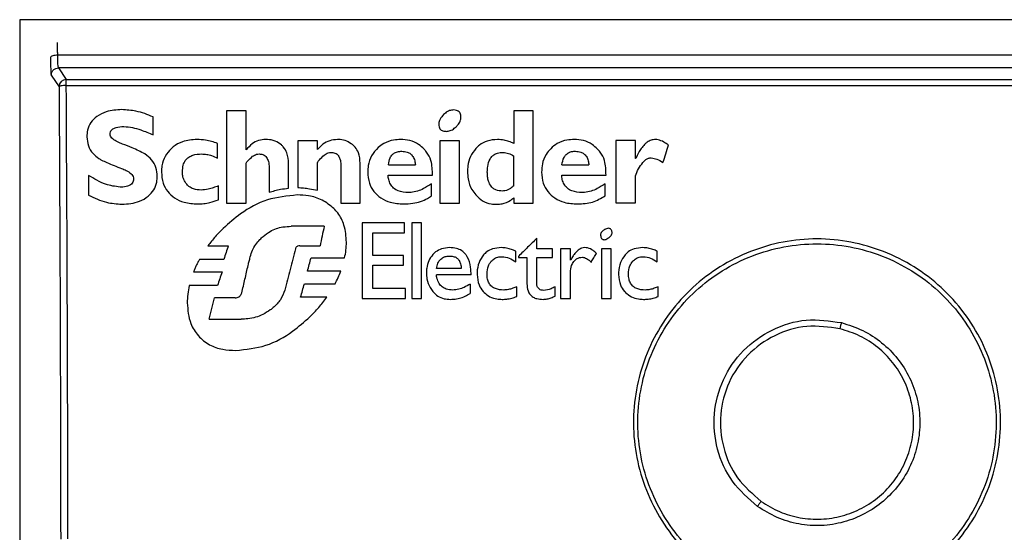
# Model space of a CAD drawing. Units: millimetres. Extents: x 6518 to 60597, y 1633 to 8896.
# Drawn here: x 48859 to 48886, y 4037 to 4052 of the extents above; entities that cross this region are included whole.
import ezdxf

# ---------------------------------------------------------------- set-up
doc = ezdxf.new("R2010")
doc.units = ezdxf.units.MM
doc.layers.get('0').update_dxf_attribs({"lineweight": 5})

msp = doc.modelspace()

# ---------------------------------------------------------------- linework, layer by layer
at = {"color": 7, "linetype": 'Continuous', "lineweight": 25}
for p, q in [((48930.63, 4051.589), (48859.13, 4051.589)), ((48859.13, 4051.589), (48859.13, 4015.089)), ((48929.581, 4050.608), (48860.179, 4050.608)), ((48860.201, 4050.259), (48860.416, 4049.936)), ((48929.559, 4050.259), (48860.201, 4050.259)), ((48860.001, 4050.059), (48860.216, 4049.737)), ((48860.416, 4049.77), (48860.416, 4049.936)), ((48860.416, 4049.936), (48929.344, 4049.936)), ((48860.416, 4049.77), (48929.344, 4049.77)), ((48862.812, 4048.413), (48862.812, 4048.905)), ((48865.378, 4049.071), (48864.84, 4049.071)), ((48864.84, 4049.071), (48864.84, 4046.525)), ((48865.378, 4047.995), (48865.378, 4049.071)), ((48873.305, 4049.071), (48872.767, 4049.071)), ((48872.767, 4049.071), (48872.767, 4048.172)), ((48873.305, 4046.525), (48873.305, 4049.071)), ((48864.591, 4047.764), (48864.591, 4048.172)), ((48867.347, 4048.247), (48866.809, 4048.247)), ((48866.809, 4048.247), (48866.809, 4046.957)), ((48867.347, 4048.006), (48867.347, 4048.247)), ((48871.27, 4048.247), (48870.732, 4048.247)), ((48870.732, 4048.247), (48870.732, 4046.525)), ((48871.27, 4046.525), (48871.27, 4048.247)), ((48876.127, 4048.255), (48875.59, 4048.255)), ((48875.59, 4048.255), (48875.59, 4046.533)), ((48876.127, 4047.756), (48876.127, 4048.255)), ((48872.767, 4046.999), (48872.767, 4047.823)), ((48865.378, 4046.525), (48865.378, 4047.623)), ((48866.553, 4046.932), (48866.553, 4047.623)), ((48867.347, 4046.883), (48867.347, 4047.639)), ((48867.992, 4047.581), (48867.992, 4046.525)), ((48868.53, 4046.525), (48868.53, 4047.623)), ((48869.309, 4047.581), (48870.053, 4047.581)), ((48874.1, 4047.581), (48874.845, 4047.581)), ((48876.136, 4047.756), (48876.127, 4047.756)), ((48861.033, 4047.29), (48861.033, 4046.741)), ((48866.015, 4047.507), (48866.015, 4046.824)), ((48869.3, 4047.299), (48870.525, 4047.299)), ((48874.092, 4047.299), (48875.316, 4047.299)), ((48876.127, 4046.533), (48876.127, 4047.273)), ((48864.616, 4046.617), (48864.616, 4046.999)), ((48870.5, 4046.724), (48870.5, 4047.057)), ((48875.292, 4046.724), (48875.292, 4047.057)), ((48864.84, 4046.525), (48865.378, 4046.525)), ((48867.992, 4046.525), (48868.53, 4046.525)), ((48870.732, 4046.525), (48871.27, 4046.525)), ((48872.767, 4046.666), (48872.767, 4046.525)), ((48872.767, 4046.525), (48873.305, 4046.525)), ((48875.59, 4046.533), (48876.127, 4046.533)), ((48869.755, 4045.976), (48868.58, 4045.976)), ((48868.58, 4045.976), (48868.58, 4043.891)), ((48869.755, 4045.702), (48869.755, 4045.976)), ((48870.219, 4045.976), (48869.954, 4045.976)), ((48869.954, 4045.976), (48869.954, 4043.891)), ((48870.219, 4043.891), (48870.219, 4045.976)), ((48867.537, 4045.885), (48866.627, 4045.885)), ((48868.878, 4045.079), (48868.878, 4045.702)), ((48868.878, 4045.702), (48869.755, 4045.702)), ((48873.405, 4045.262), (48873.405, 4045.552)), ((48864.326, 4045.345), (48864.889, 4045.345)), ((48866.867, 4045.345), (48867.422, 4045.345)), ((48869.722, 4045.079), (48868.878, 4045.079)), ((48869.722, 4044.813), (48869.722, 4045.079)), ((48872.826, 4044.904), (48872.826, 4045.195)), ((48873.835, 4045.262), (48873.405, 4045.262)), ((48873.835, 4045.02), (48873.835, 4045.262)), ((48874.332, 4045.262), (48874.059, 4045.262)), ((48874.059, 4045.262), (48874.059, 4043.891)), ((48874.332, 4044.946), (48874.332, 4045.262)), ((48875.457, 4045.262), (48875.192, 4045.262)), ((48875.192, 4045.262), (48875.192, 4043.891)), ((48875.457, 4043.891), (48875.457, 4045.262)), ((48876.732, 4044.904), (48876.732, 4045.195)), ((48864.765, 4044.971), (48864.095, 4044.971)), ((48867.173, 4045.012), (48868.1, 4045.012)), ((48868.878, 4044.165), (48868.878, 4044.813)), ((48868.878, 4044.813), (48869.722, 4044.813)), ((48872.9, 4045.054), (48872.9, 4045.02)), ((48872.9, 4045.02), (48873.132, 4045.02)), ((48873.132, 4045.02), (48873.132, 4044.298)), ((48873.405, 4044.323), (48873.405, 4045.02)), ((48873.405, 4045.02), (48873.835, 4045.02)), ((48863.929, 4044.622), (48864.716, 4044.622)), ((48867.992, 4044.647), (48867.074, 4044.647)), ((48871.319, 4044.722), (48870.633, 4044.722)), ((48871.592, 4044.539), (48870.633, 4044.539)), ((48874.332, 4043.891), (48874.332, 4044.605)), ((48866.991, 4044.298), (48867.835, 4044.298)), ((48871.567, 4044.29), (48871.567, 4044.032)), ((48864.591, 4044.248), (48863.813, 4044.248)), ((48869.78, 4044.165), (48868.878, 4044.165)), ((48869.78, 4043.891), (48869.78, 4044.165)), ((48872.85, 4043.949), (48872.85, 4044.215)), ((48873.91, 4043.958), (48873.91, 4044.215)), ((48876.757, 4043.949), (48876.757, 4044.215)), ((48865.08, 4043.908), (48864.509, 4043.908)), ((48867.612, 4043.924), (48866.884, 4043.924)), ((48868.58, 4043.891), (48869.78, 4043.891)), ((48869.954, 4043.891), (48870.219, 4043.891)), ((48874.059, 4043.891), (48874.332, 4043.891)), ((48875.192, 4043.891), (48875.457, 4043.891)), ((48864.36, 4043.318), (48865.245, 4043.318))]:
    msp.add_line(p, q, dxfattribs=at)
msp.add_arc((48860.417, 4049.736), 0.2, 90.1007, 179.8557, dxfattribs=at)
for points, knots in [([(48860.179, 4050.608), (48860.179, 4050.645), (48860.178, 4050.727), (48860.176, 4050.836), (48860.173, 4050.929), (48860.171, 4050.947), (48860.17, 4050.956)], [0, 0, 0, 0, 0.199967, 0.433354, 0.700068, 1, 1, 1, 1]), ([(48860.179, 4050.608), (48860.155, 4050.607), (48860.104, 4050.604), (48860.037, 4050.59), (48859.99, 4050.57), (48859.983, 4050.555), (48859.979, 4050.547)], [0, 0, 0, 0, 0.239342, 0.498345, 0.758271, 1, 1, 1, 1]), ([(48859.979, 4050.547), (48859.98, 4050.482), (48859.982, 4050.35), (48859.987, 4050.197), (48859.994, 4050.089), (48859.999, 4050.069), (48860.001, 4050.059)], [0, 0, 0, 0, 0.2499958, 0.499995, 0.7499956, 1, 1, 1, 1]), ([(48860.201, 4050.259), (48860.198, 4050.268), (48860.194, 4050.283), (48860.187, 4050.363), (48860.182, 4050.469), (48860.18, 4050.562), (48860.179, 4050.608)], [0, 0, 0, 0, 0.28391, 0.500037, 0.758796, 1, 1, 1, 1]), ([(48860.416, 4049.77), (48860.391, 4049.77), (48860.339, 4049.769), (48860.274, 4049.76), (48860.228, 4049.75), (48860.22, 4049.741), (48860.216, 4049.737)], [0, 0, 0, 0, 0.249545, 0.500646, 0.749185, 1, 1, 1, 1]), ([(48860.216, 4049.737), (48860.228, 4047.666), (48860.25, 4043.525), (48860.258, 4039.34), (48860.262, 4037.248)], [0, 0, 0, 0, 0.500001, 1, 1, 1, 1]), ([(48860.462, 4037.256), (48860.458, 4039.353), (48860.45, 4043.546), (48860.427, 4047.696), (48860.416, 4049.77)], [0, 0, 0, 0, 0.5000002, 1, 1, 1, 1]), ([(48861.951, 4049.105), (48861.805, 4049.096), (48861.562, 4049.082), (48861.27, 4048.937), (48861.086, 4048.762), (48860.991, 4048.558), (48860.986, 4048.418), (48860.983, 4048.356)], [0, 0, 0, 0, 0.3149528, 0.5233363, 0.6928519, 0.8636149, 1, 1, 1, 1]), ([(48862.812, 4048.905), (48862.735, 4048.936), (48862.582, 4048.998), (48862.296, 4049.08), (48862.082, 4049.095), (48861.951, 4049.105)], [0, 0, 0, 0, 0.2794899, 0.5591361, 1, 1, 1, 1]), ([(48870.831, 4048.967), (48870.796, 4048.929), (48870.739, 4048.866), (48870.702, 4048.77), (48870.699, 4048.721), (48870.699, 4048.705)], [0, 0, 0, 0, 0.513077, 0.839517, 1, 1, 1, 1]), ([(48871.104, 4049.096), (48871.067, 4049.092), (48870.986, 4049.083), (48870.896, 4049.027), (48870.847, 4048.982), (48870.831, 4048.967)], [0, 0, 0, 0, 0.3562989, 0.7820169, 1, 1, 1, 1]), ([(48871.31, 4048.868), (48871.31, 4048.905), (48871.311, 4048.961), (48871.279, 4049.028), (48871.241, 4049.065), (48871.181, 4049.092), (48871.134, 4049.095), (48871.104, 4049.096)], [0, 0, 0, 0, 0.312769, 0.462664, 0.613375, 0.752648, 1, 1, 1, 1]), ([(48861.629, 4048.43), (48861.63, 4048.45), (48861.632, 4048.489), (48861.661, 4048.54), (48861.714, 4048.585), (48861.829, 4048.633), (48861.935, 4048.636), (48862.009, 4048.638)], [0, 0, 0, 0, 0.122171, 0.245096, 0.352615, 0.544422, 1, 1, 1, 1]), ([(48862.009, 4048.638), (48862.088, 4048.631), (48862.246, 4048.618), (48862.514, 4048.536), (48862.7, 4048.46), (48862.812, 4048.413)], [0, 0, 0, 0, 0.2824277, 0.5638612, 1, 1, 1, 1]), ([(48870.699, 4048.705), (48870.7, 4048.679), (48870.702, 4048.635), (48870.727, 4048.577), (48870.765, 4048.538), (48870.826, 4048.509), (48870.874, 4048.507), (48870.905, 4048.505)], [0, 0, 0, 0, 0.23324, 0.400318, 0.568462, 0.720187, 1, 1, 1, 1]), ([(48870.905, 4048.505), (48870.942, 4048.509), (48871.023, 4048.518), (48871.114, 4048.574), (48871.162, 4048.619), (48871.179, 4048.634)], [0, 0, 0, 0, 0.35665, 0.781697, 1, 1, 1, 1]), ([(48871.179, 4048.634), (48871.2, 4048.657), (48871.252, 4048.711), (48871.297, 4048.794), (48871.307, 4048.852), (48871.31, 4048.868)], [0, 0, 0, 0, 0.345454, 0.827501, 1, 1, 1, 1]), ([(48860.983, 4048.356), (48860.992, 4048.272), (48861.008, 4048.105), (48861.136, 4047.894), (48861.258, 4047.799), (48861.314, 4047.756)], [0, 0, 0, 0, 0.35106, 0.704198, 1, 1, 1, 1]), ([(48861.968, 4048.156), (48861.922, 4048.174), (48861.827, 4048.211), (48861.72, 4048.274), (48861.655, 4048.343), (48861.631, 4048.39), (48861.629, 4048.42), (48861.629, 4048.43)], [0, 0, 0, 0, 0.3207189, 0.6645111, 0.8000339, 0.9369798, 1, 1, 1, 1]), ([(48862.588, 4047.881), (48862.531, 4047.911), (48862.416, 4047.972), (48862.208, 4048.06), (48862.058, 4048.12), (48861.968, 4048.156)], [0, 0, 0, 0, 0.286606, 0.573153, 1, 1, 1, 1]), ([(48864.02, 4048.28), (48863.886, 4048.271), (48863.652, 4048.253), (48863.423, 4048.126), (48863.333, 4048.046), (48863.317, 4048.031)], [0, 0, 0, 0, 0.52407, 0.912482, 1, 1, 1, 1]), ([(48864.591, 4048.172), (48864.537, 4048.19), (48864.429, 4048.227), (48864.238, 4048.269), (48864.101, 4048.276), (48864.02, 4048.28)], [0, 0, 0, 0, 0.293689, 0.587516, 1, 1, 1, 1]), ([(48865.924, 4048.28), (48865.856, 4048.275), (48865.722, 4048.263), (48865.53, 4048.16), (48865.434, 4048.052), (48865.383, 4047.994)], [0, 0, 0, 0, 0.317108, 0.633425, 1, 1, 1, 1]), ([(48866.354, 4048.131), (48866.299, 4048.171), (48866.184, 4048.253), (48866.025, 4048.278), (48865.938, 4048.28), (48865.924, 4048.28)], [0, 0, 0, 0, 0.43678, 0.905793, 1, 1, 1, 1]), ([(48866.553, 4047.623), (48866.545, 4047.72), (48866.532, 4047.882), (48866.437, 4048.049), (48866.372, 4048.112), (48866.354, 4048.131)], [0, 0, 0, 0, 0.517114, 0.860734, 1, 1, 1, 1]), ([(48867.902, 4048.28), (48867.83, 4048.274), (48867.687, 4048.261), (48867.494, 4048.157), (48867.396, 4048.056), (48867.347, 4048.006)], [0, 0, 0, 0, 0.335275, 0.669378, 1, 1, 1, 1]), ([(48868.315, 4048.139), (48868.265, 4048.174), (48868.164, 4048.245), (48868.015, 4048.277), (48867.928, 4048.28), (48867.902, 4048.28)], [0, 0, 0, 0, 0.413473, 0.824993, 1, 1, 1, 1]), ([(48868.53, 4047.623), (48868.523, 4047.723), (48868.51, 4047.883), (48868.41, 4048.054), (48868.34, 4048.116), (48868.315, 4048.139)], [0, 0, 0, 0, 0.515601, 0.826621, 1, 1, 1, 1]), ([(48869.648, 4048.28), (48869.582, 4048.278), (48869.42, 4048.27), (48869.2, 4048.196), (48869.075, 4048.096), (48869.025, 4048.056)], [0, 0, 0, 0, 0.289786, 0.719542, 1, 1, 1, 1]), ([(48870.293, 4048.014), (48870.244, 4048.06), (48870.132, 4048.165), (48869.906, 4048.265), (48869.732, 4048.275), (48869.648, 4048.28)], [0, 0, 0, 0, 0.278955, 0.647355, 1, 1, 1, 1]), ([(48872.321, 4048.28), (48872.224, 4048.273), (48872.046, 4048.26), (48871.845, 4048.153), (48871.756, 4048.066), (48871.725, 4048.035)], [0, 0, 0, 0, 0.434236, 0.801092, 1, 1, 1, 1]), ([(48872.767, 4048.172), (48872.724, 4048.191), (48872.638, 4048.23), (48872.488, 4048.271), (48872.381, 4048.277), (48872.321, 4048.28)], [0, 0, 0, 0, 0.305565, 0.6113977, 1, 1, 1, 1]), ([(48874.439, 4048.28), (48874.372, 4048.277), (48874.21, 4048.27), (48873.977, 4048.191), (48873.847, 4048.077), (48873.79, 4048.027)], [0, 0, 0, 0, 0.280637, 0.67859, 1, 1, 1, 1]), ([(48875.085, 4048.014), (48875.036, 4048.06), (48874.923, 4048.165), (48874.697, 4048.265), (48874.524, 4048.275), (48874.439, 4048.28)], [0, 0, 0, 0, 0.278802, 0.647005, 1, 1, 1, 1]), ([(48876.379, 4048.141), (48876.348, 4048.106), (48876.286, 4048.037), (48876.206, 4047.906), (48876.161, 4047.81), (48876.136, 4047.756)], [0, 0, 0, 0, 0.305063, 0.609665, 1, 1, 1, 1]), ([(48876.682, 4048.28), (48876.642, 4048.277), (48876.561, 4048.269), (48876.458, 4048.214), (48876.404, 4048.164), (48876.379, 4048.141)], [0, 0, 0, 0, 0.352006, 0.702273, 1, 1, 1, 1]), ([(48877.038, 4048.131), (48876.996, 4048.158), (48876.907, 4048.216), (48876.786, 4048.272), (48876.706, 4048.278), (48876.682, 4048.28)], [0, 0, 0, 0, 0.384985, 0.816832, 1, 1, 1, 1]), ([(48876.889, 4047.648), (48876.914, 4047.728), (48876.963, 4047.889), (48877.013, 4048.05), (48877.038, 4048.131)], [0, 0, 0, 0, 0.499998, 1, 1, 1, 1]), ([(48862.928, 4047.265), (48862.921, 4047.346), (48862.907, 4047.51), (48862.781, 4047.729), (48862.652, 4047.83), (48862.588, 4047.881)], [0, 0, 0, 0, 0.333475, 0.668428, 1, 1, 1, 1]), ([(48863.317, 4048.031), (48863.254, 4047.963), (48863.129, 4047.826), (48863.053, 4047.589), (48863.046, 4047.44), (48863.044, 4047.382)], [0, 0, 0, 0, 0.379479, 0.759514, 1, 1, 1, 1]), ([(48863.623, 4047.39), (48863.626, 4047.453), (48863.632, 4047.56), (48863.696, 4047.702), (48863.791, 4047.796), (48863.945, 4047.87), (48864.07, 4047.877), (48864.153, 4047.881)], [0, 0, 0, 0, 0.228242, 0.390526, 0.553596, 0.705222, 1, 1, 1, 1]), ([(48864.153, 4047.881), (48864.2, 4047.879), (48864.294, 4047.874), (48864.443, 4047.836), (48864.538, 4047.79), (48864.591, 4047.764)], [0, 0, 0, 0, 0.307295, 0.614201, 1, 1, 1, 1]), ([(48865.378, 4047.623), (48865.395, 4047.648), (48865.447, 4047.72), (48865.515, 4047.778), (48865.56, 4047.816)], [0, 0, 0, 0, 0.343423, 1, 1, 1, 1]), ([(48865.56, 4047.816), (48865.595, 4047.839), (48865.652, 4047.874), (48865.717, 4047.879), (48865.742, 4047.881)], [0, 0, 0, 0, 0.632323, 1, 1, 1, 1]), ([(48865.742, 4047.881), (48865.776, 4047.878), (48865.835, 4047.874), (48865.907, 4047.836), (48865.934, 4047.802), (48865.946, 4047.787)], [0, 0, 0, 0, 0.44204, 0.750114, 1, 1, 1, 1]), ([(48867.347, 4047.639), (48867.365, 4047.666), (48867.419, 4047.744), (48867.489, 4047.809), (48867.535, 4047.852)], [0, 0, 0, 0, 0.337313, 1, 1, 1, 1]), ([(48867.535, 4047.852), (48867.571, 4047.876), (48867.627, 4047.914), (48867.695, 4047.92), (48867.719, 4047.923)], [0, 0, 0, 0, 0.633806, 1, 1, 1, 1]), ([(48867.719, 4047.923), (48867.758, 4047.92), (48867.819, 4047.915), (48867.889, 4047.878), (48867.914, 4047.849), (48867.924, 4047.837)], [0, 0, 0, 0, 0.500839, 0.791506, 1, 1, 1, 1]), ([(48867.924, 4047.837), (48867.942, 4047.806), (48867.989, 4047.728), (48867.991, 4047.637), (48867.992, 4047.581)], [0, 0, 0, 0, 0.393294, 1, 1, 1, 1]), ([(48869.025, 4048.056), (48868.959, 4047.985), (48868.827, 4047.843), (48868.747, 4047.596), (48868.74, 4047.441), (48868.737, 4047.382)], [0, 0, 0, 0, 0.381189, 0.76318, 1, 1, 1, 1]), ([(48869.309, 4047.581), (48869.319, 4047.649), (48869.334, 4047.752), (48869.414, 4047.867), (48869.507, 4047.931), (48869.601, 4047.954), (48869.661, 4047.955), (48869.681, 4047.956)], [0, 0, 0, 0, 0.34441, 0.52075, 0.697899, 0.90104, 1, 1, 1, 1]), ([(48869.681, 4047.956), (48869.731, 4047.953), (48869.815, 4047.948), (48869.92, 4047.891), (48869.994, 4047.808), (48870.039, 4047.7), (48870.049, 4047.619), (48870.053, 4047.581)], [0, 0, 0, 0, 0.249682, 0.417892, 0.586107, 0.80676, 1, 1, 1, 1]), ([(48870.525, 4047.299), (48870.522, 4047.434), (48870.518, 4047.659), (48870.399, 4047.896), (48870.316, 4047.988), (48870.293, 4048.014)], [0, 0, 0, 0, 0.520293, 0.864817, 1, 1, 1, 1]), ([(48871.725, 4048.035), (48871.669, 4047.963), (48871.558, 4047.819), (48871.5, 4047.586), (48871.495, 4047.443), (48871.493, 4047.39)], [0, 0, 0, 0, 0.385664, 0.76982, 1, 1, 1, 1]), ([(48872.147, 4047.787), (48872.171, 4047.813), (48872.219, 4047.865), (48872.333, 4047.915), (48872.419, 4047.92), (48872.47, 4047.923)], [0, 0, 0, 0, 0.292029, 0.5830447, 1, 1, 1, 1]), ([(48872.47, 4047.923), (48872.523, 4047.918), (48872.63, 4047.908), (48872.721, 4047.852), (48872.767, 4047.823)], [0, 0, 0, 0, 0.4928044, 1, 1, 1, 1]), ([(48873.79, 4048.027), (48873.745, 4047.975), (48873.638, 4047.853), (48873.55, 4047.625), (48873.541, 4047.457), (48873.537, 4047.382)], [0, 0, 0, 0, 0.287086, 0.683113, 1, 1, 1, 1]), ([(48874.1, 4047.581), (48874.112, 4047.651), (48874.13, 4047.757), (48874.215, 4047.873), (48874.31, 4047.935), (48874.402, 4047.954), (48874.457, 4047.955), (48874.472, 4047.956)], [0, 0, 0, 0, 0.357893, 0.537307, 0.717591, 0.923998, 1, 1, 1, 1]), ([(48874.472, 4047.956), (48874.522, 4047.953), (48874.606, 4047.948), (48874.711, 4047.891), (48874.786, 4047.808), (48874.83, 4047.7), (48874.84, 4047.619), (48874.845, 4047.581)], [0, 0, 0, 0, 0.249518, 0.417682, 0.58586, 0.805921, 1, 1, 1, 1]), ([(48875.316, 4047.299), (48875.314, 4047.434), (48875.31, 4047.659), (48875.191, 4047.896), (48875.108, 4047.988), (48875.085, 4048.014)], [0, 0, 0, 0, 0.520734, 0.865279, 1, 1, 1, 1]), ([(48861.314, 4047.756), (48861.339, 4047.741), (48861.409, 4047.7), (48861.485, 4047.667), (48861.533, 4047.646)], [0, 0, 0, 0, 0.351242, 1, 1, 1, 1]), ([(48861.533, 4047.646), (48861.601, 4047.617), (48861.737, 4047.56), (48861.874, 4047.508), (48861.943, 4047.481)], [0, 0, 0, 0, 0.49984, 1, 1, 1, 1]), ([(48865.946, 4047.787), (48865.966, 4047.75), (48866.012, 4047.662), (48866.014, 4047.563), (48866.015, 4047.507)], [0, 0, 0, 0, 0.426326, 1, 1, 1, 1]), ([(48872.039, 4047.382), (48872.041, 4047.434), (48872.045, 4047.556), (48872.083, 4047.698), (48872.136, 4047.772), (48872.147, 4047.787)], [0, 0, 0, 0, 0.366008, 0.86612, 1, 1, 1, 1]), ([(48876.127, 4047.273), (48876.153, 4047.339), (48876.205, 4047.473), (48876.29, 4047.589), (48876.332, 4047.648)], [0, 0, 0, 0, 0.493962, 1, 1, 1, 1]), ([(48876.332, 4047.648), (48876.369, 4047.684), (48876.425, 4047.74), (48876.514, 4047.771), (48876.554, 4047.772), (48876.566, 4047.773)], [0, 0, 0, 0, 0.560675, 0.862719, 1, 1, 1, 1]), ([(48876.566, 4047.773), (48876.617, 4047.764), (48876.733, 4047.745), (48876.833, 4047.683), (48876.889, 4047.648)], [0, 0, 0, 0, 0.439914, 1, 1, 1, 1]), ([(48861.902, 4046.966), (48861.766, 4046.984), (48861.542, 4047.014), (48861.258, 4047.151), (48861.108, 4047.243), (48861.033, 4047.29)], [0, 0, 0, 0, 0.434424, 0.715202, 1, 1, 1, 1]), ([(48861.943, 4047.481), (48861.987, 4047.464), (48862.08, 4047.426), (48862.185, 4047.361), (48862.25, 4047.289), (48862.272, 4047.239), (48862.274, 4047.208), (48862.274, 4047.199)], [0, 0, 0, 0, 0.308656, 0.652657, 0.795926, 0.940599, 1, 1, 1, 1]), ([(48861.951, 4046.492), (48862.117, 4046.504), (48862.379, 4046.524), (48862.674, 4046.698), (48862.843, 4046.882), (48862.919, 4047.081), (48862.925, 4047.211), (48862.928, 4047.265)], [0, 0, 0, 0, 0.351396, 0.553806, 0.718002, 0.882953, 1, 1, 1, 1]), ([(48863.044, 4047.382), (48863.051, 4047.278), (48863.065, 4047.087), (48863.205, 4046.839), (48863.406, 4046.654), (48863.69, 4046.52), (48863.912, 4046.507), (48864.037, 4046.5)], [0, 0, 0, 0, 0.208604, 0.383748, 0.558414, 0.752603, 1, 1, 1, 1]), ([(48863.764, 4047.02), (48863.732, 4047.058), (48863.667, 4047.133), (48863.628, 4047.267), (48863.624, 4047.353), (48863.623, 4047.39)], [0, 0, 0, 0, 0.362869, 0.72459, 1, 1, 1, 1]), ([(48868.737, 4047.382), (48868.745, 4047.278), (48868.758, 4047.087), (48868.898, 4046.839), (48869.1, 4046.655), (48869.383, 4046.52), (48869.606, 4046.507), (48869.73, 4046.5)], [0, 0, 0, 0, 0.208706, 0.383522, 0.557867, 0.75182, 1, 1, 1, 1]), ([(48869.863, 4046.816), (48869.764, 4046.822), (48869.616, 4046.83), (48869.447, 4046.93), (48869.358, 4047.041), (48869.312, 4047.169), (48869.304, 4047.256), (48869.3, 4047.299)], [0, 0, 0, 0, 0.3477682, 0.516391, 0.6856433, 0.8467429, 1, 1, 1, 1]), ([(48871.493, 4047.39), (48871.496, 4047.324), (48871.504, 4047.154), (48871.581, 4046.928), (48871.683, 4046.798), (48871.721, 4046.75)], [0, 0, 0, 0, 0.28669, 0.737755, 1, 1, 1, 1]), ([(48872.143, 4046.989), (48872.116, 4047.033), (48872.067, 4047.115), (48872.043, 4047.252), (48872.041, 4047.338), (48872.039, 4047.382)], [0, 0, 0, 0, 0.374768, 0.683316, 1, 1, 1, 1]), ([(48873.537, 4047.382), (48873.545, 4047.277), (48873.558, 4047.084), (48873.699, 4046.834), (48873.901, 4046.65), (48874.185, 4046.519), (48874.406, 4046.507), (48874.53, 4046.5)], [0, 0, 0, 0, 0.210691, 0.386506, 0.561916, 0.752308, 1, 1, 1, 1]), ([(48874.654, 4046.816), (48874.558, 4046.822), (48874.413, 4046.83), (48874.245, 4046.929), (48874.153, 4047.041), (48874.105, 4047.17), (48874.096, 4047.257), (48874.092, 4047.299)], [0, 0, 0, 0, 0.3381127, 0.5104879, 0.6834663, 0.8485704, 1, 1, 1, 1]), ([(48862.274, 4047.199), (48862.273, 4047.174), (48862.27, 4047.129), (48862.239, 4047.071), (48862.186, 4047.022), (48862.083, 4046.977), (48861.981, 4046.966), (48861.912, 4046.966), (48861.902, 4046.966)], [0, 0, 0, 0, 0.149655, 0.271086, 0.39235, 0.581342, 0.938366, 1, 1, 1, 1]), ([(48864.136, 4046.883), (48864.066, 4046.888), (48863.947, 4046.897), (48863.824, 4046.963), (48863.777, 4047.008), (48863.764, 4047.02)], [0, 0, 0, 0, 0.514514, 0.867798, 1, 1, 1, 1]), ([(48864.616, 4046.999), (48864.569, 4046.982), (48864.475, 4046.949), (48864.317, 4046.901), (48864.202, 4046.889), (48864.136, 4046.883)], [0, 0, 0, 0, 0.301871, 0.603777, 1, 1, 1, 1]), ([(48870.5, 4047.057), (48870.428, 4047.01), (48870.256, 4046.897), (48870.031, 4046.82), (48869.886, 4046.817), (48869.863, 4046.816)], [0, 0, 0, 0, 0.3733133, 0.898477, 1, 1, 1, 1]), ([(48872.453, 4046.858), (48872.393, 4046.862), (48872.299, 4046.868), (48872.195, 4046.928), (48872.158, 4046.972), (48872.143, 4046.989)], [0, 0, 0, 0, 0.507979, 0.805076, 1, 1, 1, 1]), ([(48872.767, 4046.999), (48872.739, 4046.975), (48872.668, 4046.916), (48872.558, 4046.864), (48872.478, 4046.859), (48872.453, 4046.858)], [0, 0, 0, 0, 0.318692, 0.789099, 1, 1, 1, 1]), ([(48875.292, 4047.057), (48875.22, 4047.01), (48875.048, 4046.897), (48874.822, 4046.821), (48874.678, 4046.817), (48874.654, 4046.816)], [0, 0, 0, 0, 0.372413, 0.897722, 1, 1, 1, 1]), ([(48861.033, 4046.741), (48861.113, 4046.703), (48861.273, 4046.625), (48861.578, 4046.522), (48861.809, 4046.503), (48861.951, 4046.492)], [0, 0, 0, 0, 0.278001, 0.556265, 1, 1, 1, 1]), ([(48866.793, 4046.749), (48866.513, 4046.721), (48865.954, 4046.665), (48865.267, 4046.287), (48864.904, 4045.965), (48864.749, 4045.827)], [0, 0, 0, 0, 0.364259, 0.726573, 1, 1, 1, 1]), ([(48866.015, 4046.824), (48866.067, 4046.839), (48866.171, 4046.869), (48866.349, 4046.914), (48866.478, 4046.926), (48866.553, 4046.932)], [0, 0, 0, 0, 0.296288, 0.592586, 1, 1, 1, 1]), ([(48867.802, 4046.375), (48867.7, 4046.46), (48867.495, 4046.628), (48867.133, 4046.734), (48866.897, 4046.745), (48866.793, 4046.749)], [0, 0, 0, 0, 0.358781, 0.715973, 1, 1, 1, 1]), ([(48866.809, 4046.957), (48866.862, 4046.952), (48866.969, 4046.942), (48867.149, 4046.921), (48867.274, 4046.897), (48867.347, 4046.883)], [0, 0, 0, 0, 0.296017, 0.592034, 1, 1, 1, 1]), ([(48869.73, 4046.5), (48869.816, 4046.503), (48870.043, 4046.512), (48870.311, 4046.596), (48870.464, 4046.7), (48870.5, 4046.724)], [0, 0, 0, 0, 0.314297, 0.839354, 1, 1, 1, 1]), ([(48871.721, 4046.75), (48871.78, 4046.691), (48871.9, 4046.573), (48872.112, 4046.5), (48872.246, 4046.494), (48872.296, 4046.492)], [0, 0, 0, 0, 0.383256, 0.768933, 1, 1, 1, 1]), ([(48874.53, 4046.5), (48874.671, 4046.507), (48874.943, 4046.521), (48875.178, 4046.658), (48875.292, 4046.724)], [0, 0, 0, 0, 0.516937, 1, 1, 1, 1]), ([(48864.037, 4046.5), (48864.095, 4046.502), (48864.211, 4046.507), (48864.406, 4046.546), (48864.539, 4046.59), (48864.616, 4046.617)], [0, 0, 0, 0, 0.293654, 0.587024, 1, 1, 1, 1]), ([(48872.296, 4046.492), (48872.348, 4046.495), (48872.479, 4046.503), (48872.643, 4046.569), (48872.736, 4046.642), (48872.767, 4046.666)], [0, 0, 0, 0, 0.30386, 0.767703, 1, 1, 1, 1]), ([(48868.15, 4045.444), (48868.139, 4045.603), (48868.119, 4045.889), (48867.962, 4046.202), (48867.839, 4046.335), (48867.802, 4046.375)], [0, 0, 0, 0, 0.466604, 0.839623, 1, 1, 1, 1]), ([(48864.749, 4045.827), (48864.673, 4045.751), (48864.523, 4045.599), (48864.392, 4045.43), (48864.326, 4045.345)], [0, 0, 0, 0, 0.498329, 1, 1, 1, 1]), ([(48865.85, 4045.604), (48865.913, 4045.653), (48866.075, 4045.777), (48866.349, 4045.872), (48866.55, 4045.881), (48866.627, 4045.885)], [0, 0, 0, 0, 0.283415, 0.727577, 1, 1, 1, 1]), ([(48867.537, 4045.885), (48867.518, 4045.795), (48867.479, 4045.615), (48867.441, 4045.435), (48867.422, 4045.345)], [0, 0, 0, 0, 0.499998, 1, 1, 1, 1]), ([(48875.275, 4045.793), (48875.247, 4045.774), (48875.205, 4045.746), (48875.171, 4045.687), (48875.163, 4045.636), (48875.171, 4045.603), (48875.176, 4045.586)], [0, 0, 0, 0, 0.394813, 0.592577, 0.791288, 1, 1, 1, 1]), ([(48875.474, 4045.76), (48875.467, 4045.774), (48875.456, 4045.797), (48875.428, 4045.819), (48875.397, 4045.829), (48875.352, 4045.827), (48875.31, 4045.812), (48875.283, 4045.798), (48875.275, 4045.793)], [0, 0, 0, 0, 0.1962731, 0.3198376, 0.443528, 0.6072931, 0.8863319, 1, 1, 1, 1]), ([(48875.366, 4045.552), (48875.392, 4045.569), (48875.433, 4045.594), (48875.472, 4045.647), (48875.485, 4045.696), (48875.482, 4045.735), (48875.476, 4045.755), (48875.474, 4045.76)], [0, 0, 0, 0, 0.353793, 0.553469, 0.754763, 0.932776, 1, 1, 1, 1]), ([(48865.493, 4045.037), (48865.513, 4045.1), (48865.567, 4045.277), (48865.702, 4045.467), (48865.82, 4045.576), (48865.85, 4045.604)], [0, 0, 0, 0, 0.2893926, 0.8185277, 1, 1, 1, 1]), ([(48868.1, 4045.012), (48868.114, 4045.083), (48868.143, 4045.226), (48868.148, 4045.371), (48868.15, 4045.444)], [0, 0, 0, 0, 0.497237, 1, 1, 1, 1]), ([(48873.405, 4045.552), (48873.321, 4045.469), (48873.153, 4045.303), (48872.984, 4045.137), (48872.9, 4045.054)], [0, 0, 0, 0, 0.499999, 1, 1, 1, 1]), ([(48875.176, 4045.586), (48875.181, 4045.573), (48875.191, 4045.551), (48875.214, 4045.527), (48875.241, 4045.515), (48875.274, 4045.512), (48875.318, 4045.523), (48875.348, 4045.541), (48875.366, 4045.552)], [0, 0, 0, 0, 0.1781747, 0.3033198, 0.4293799, 0.5435496, 0.7275582, 1, 1, 1, 1]), ([(48882.001, 4035.462), (48882.607, 4035.638), (48883.82, 4035.991), (48885.247, 4037.303), (48886.116, 4039.002), (48886.305, 4040.91), (48885.792, 4042.75), (48884.647, 4044.28), (48883.024, 4045.29), (48881.141, 4045.659), (48879.258, 4045.291), (48877.635, 4044.282), (48876.489, 4042.752), (48875.975, 4040.912), (48876.164, 4039.004), (48877.033, 4037.304), (48878.46, 4035.991), (48879.673, 4035.638), (48880.279, 4035.462)], [0, 0, 0, 0, 0.0624799, 0.1249643, 0.1874724, 0.2500046, 0.3125233, 0.3750148, 0.4375025, 0.4999665, 0.5624299, 0.6249164, 0.6874054, 0.7499193, 0.8124643, 0.8750036, 0.9375079, 1, 1, 1, 1]), ([(48880.302, 4035.587), (48879.709, 4035.757), (48878.524, 4036.097), (48877.13, 4037.377), (48876.282, 4039.036), (48876.098, 4040.897), (48876.599, 4042.693), (48877.717, 4044.185), (48879.303, 4045.17), (48881.141, 4045.514), (48882.979, 4045.169), (48884.565, 4044.183), (48885.682, 4042.691), (48886.183, 4040.895), (48885.998, 4039.034), (48885.149, 4037.377), (48883.756, 4036.097), (48882.571, 4035.757), (48881.979, 4035.587)], [0, 0, 0, 0, 0.062489, 0.124993, 0.187533, 0.25008, 0.312596, 0.375086, 0.437572, 0.500033, 0.562495, 0.624983, 0.687475, 0.749996, 0.81253, 0.875039, 0.937524, 1, 1, 1, 1]), ([(48864.889, 4045.345), (48864.868, 4045.282), (48864.827, 4045.158), (48864.786, 4045.033), (48864.765, 4044.971)], [0, 0, 0, 0, 0.499999, 1, 1, 1, 1]), ([(48866.743, 4045.262), (48866.695, 4045.072), (48866.597, 4044.692), (48866.496, 4044.313), (48866.445, 4044.124)], [0, 0, 0, 0, 0.4999742, 1, 1, 1, 1]), ([(48866.867, 4045.345), (48866.845, 4045.343), (48866.812, 4045.341), (48866.773, 4045.319), (48866.751, 4045.294), (48866.746, 4045.272), (48866.743, 4045.262)], [0, 0, 0, 0, 0.402055, 0.598431, 0.795451, 1, 1, 1, 1]), ([(48870.537, 4045.104), (48870.495, 4045.048), (48870.41, 4044.937), (48870.365, 4044.755), (48870.361, 4044.642), (48870.359, 4044.597)], [0, 0, 0, 0, 0.378773, 0.75573, 1, 1, 1, 1]), ([(48870.997, 4045.295), (48870.922, 4045.289), (48870.785, 4045.279), (48870.63, 4045.196), (48870.562, 4045.128), (48870.537, 4045.104)], [0, 0, 0, 0, 0.432556, 0.796643, 1, 1, 1, 1]), ([(48871.443, 4045.106), (48871.408, 4045.143), (48871.338, 4045.218), (48871.179, 4045.285), (48871.062, 4045.291), (48870.997, 4045.295)], [0, 0, 0, 0, 0.304778, 0.609392, 1, 1, 1, 1]), ([(48871.592, 4044.539), (48871.59, 4044.611), (48871.585, 4044.783), (48871.532, 4044.982), (48871.459, 4045.084), (48871.443, 4045.106)], [0, 0, 0, 0, 0.365298, 0.868992, 1, 1, 1, 1]), ([(48871.936, 4045.095), (48871.889, 4045.028), (48871.787, 4044.882), (48871.76, 4044.684), (48871.758, 4044.573), (48871.758, 4044.555)], [0, 0, 0, 0, 0.419636, 0.91067, 1, 1, 1, 1]), ([(48872.428, 4045.295), (48872.346, 4045.289), (48872.202, 4045.28), (48872.034, 4045.195), (48871.963, 4045.123), (48871.936, 4045.095)], [0, 0, 0, 0, 0.4485729, 0.7856092, 1, 1, 1, 1]), ([(48872.826, 4045.195), (48872.786, 4045.212), (48872.704, 4045.247), (48872.571, 4045.286), (48872.476, 4045.292), (48872.428, 4045.295)], [0, 0, 0, 0, 0.312446, 0.65182, 1, 1, 1, 1]), ([(48874.53, 4045.207), (48874.505, 4045.182), (48874.453, 4045.131), (48874.388, 4045.041), (48874.351, 4044.978), (48874.332, 4044.946)], [0, 0, 0, 0, 0.326275, 0.66163, 1, 1, 1, 1]), ([(48874.729, 4045.295), (48874.7, 4045.291), (48874.635, 4045.284), (48874.571, 4045.242), (48874.537, 4045.213), (48874.53, 4045.207)], [0, 0, 0, 0, 0.395323, 0.879942, 1, 1, 1, 1]), ([(48875.052, 4045.137), (48875.022, 4045.163), (48874.95, 4045.227), (48874.838, 4045.286), (48874.755, 4045.293), (48874.729, 4045.295)], [0, 0, 0, 0, 0.325035, 0.79028, 1, 1, 1, 1]), ([(48874.911, 4044.896), (48874.934, 4044.936), (48874.981, 4045.016), (48875.028, 4045.097), (48875.052, 4045.137)], [0, 0, 0, 0, 0.5, 1, 1, 1, 1]), ([(48875.842, 4045.095), (48875.795, 4045.028), (48875.693, 4044.882), (48875.666, 4044.684), (48875.664, 4044.573), (48875.664, 4044.555)], [0, 0, 0, 0, 0.419659, 0.910703, 1, 1, 1, 1]), ([(48876.334, 4045.295), (48876.252, 4045.289), (48876.108, 4045.28), (48875.94, 4045.195), (48875.869, 4045.123), (48875.842, 4045.095)], [0, 0, 0, 0, 0.448544, 0.785583, 1, 1, 1, 1]), ([(48876.732, 4045.195), (48876.692, 4045.212), (48876.61, 4045.247), (48876.477, 4045.286), (48876.382, 4045.292), (48876.334, 4045.295)], [0, 0, 0, 0, 0.312443, 0.651818, 1, 1, 1, 1]), ([(48864.095, 4044.971), (48864.079, 4044.943), (48864.048, 4044.887), (48864.018, 4044.83), (48864.003, 4044.802)], [0, 0, 0, 0, 0.49997, 1, 1, 1, 1]), ([(48865.262, 4044.044), (48865.291, 4044.171), (48865.349, 4044.424), (48865.407, 4044.678), (48865.435, 4044.805)], [0, 0, 0, 0, 0.4999962, 1, 1, 1, 1]), ([(48865.435, 4044.805), (48865.445, 4044.843), (48865.464, 4044.921), (48865.484, 4044.999), (48865.493, 4045.037)], [0, 0, 0, 0, 0.5, 1, 1, 1, 1]), ([(48867.074, 4044.647), (48867.091, 4044.708), (48867.124, 4044.829), (48867.157, 4044.951), (48867.173, 4045.012)], [0, 0, 0, 0, 0.499999, 1, 1, 1, 1]), ([(48870.633, 4044.722), (48870.644, 4044.771), (48870.663, 4044.858), (48870.733, 4044.965), (48870.823, 4045.032), (48870.919, 4045.059), (48870.979, 4045.061), (48871.005, 4045.062)], [0, 0, 0, 0, 0.273929, 0.475526, 0.678241, 0.861063, 1, 1, 1, 1]), ([(48871.005, 4045.062), (48871.047, 4045.059), (48871.117, 4045.055), (48871.205, 4045.009), (48871.267, 4044.94), (48871.309, 4044.841), (48871.316, 4044.763), (48871.319, 4044.722)], [0, 0, 0, 0, 0.235985, 0.395159, 0.5544, 0.760845, 1, 1, 1, 1]), ([(48872.031, 4044.572), (48872.036, 4044.647), (48872.043, 4044.773), (48872.117, 4044.875), (48872.147, 4044.917)], [0, 0, 0, 0, 0.5916445, 1, 1, 1, 1]), ([(48872.147, 4044.917), (48872.177, 4044.945), (48872.236, 4045.003), (48872.345, 4045.041), (48872.416, 4045.044), (48872.445, 4045.045)], [0, 0, 0, 0, 0.368715, 0.738497, 1, 1, 1, 1]), ([(48872.445, 4045.045), (48872.511, 4045.037), (48872.649, 4045.018), (48872.765, 4044.943), (48872.826, 4044.904)], [0, 0, 0, 0, 0.481263, 1, 1, 1, 1]), ([(48874.332, 4044.605), (48874.336, 4044.672), (48874.344, 4044.782), (48874.404, 4044.873), (48874.427, 4044.908)], [0, 0, 0, 0, 0.612664, 1, 1, 1, 1]), ([(48874.427, 4044.908), (48874.451, 4044.935), (48874.495, 4044.984), (48874.581, 4045.023), (48874.637, 4045.027), (48874.663, 4045.029)], [0, 0, 0, 0, 0.387874, 0.718106, 1, 1, 1, 1]), ([(48874.663, 4045.029), (48874.673, 4045.028), (48874.695, 4045.027), (48874.734, 4045.017), (48874.761, 4045.004), (48874.779, 4044.996)], [0, 0, 0, 0, 0.262865, 0.52543, 1, 1, 1, 1]), ([(48874.779, 4044.996), (48874.798, 4044.984), (48874.845, 4044.956), (48874.886, 4044.918), (48874.911, 4044.896)], [0, 0, 0, 0, 0.4007835, 1, 1, 1, 1]), ([(48875.937, 4044.572), (48875.942, 4044.647), (48875.949, 4044.773), (48876.023, 4044.875), (48876.053, 4044.917)], [0, 0, 0, 0, 0.5916653, 1, 1, 1, 1]), ([(48876.053, 4044.917), (48876.083, 4044.945), (48876.143, 4045.003), (48876.251, 4045.041), (48876.322, 4045.044), (48876.351, 4045.045)], [0, 0, 0, 0, 0.368714, 0.738495, 1, 1, 1, 1]), ([(48876.351, 4045.045), (48876.417, 4045.037), (48876.555, 4045.018), (48876.671, 4044.943), (48876.732, 4044.904)], [0, 0, 0, 0, 0.481318, 1, 1, 1, 1]), ([(48864.003, 4044.802), (48863.989, 4044.772), (48863.963, 4044.713), (48863.941, 4044.652), (48863.929, 4044.622)], [0, 0, 0, 0, 0.499463, 1, 1, 1, 1]), ([(48864.716, 4044.622), (48864.695, 4044.56), (48864.653, 4044.435), (48864.612, 4044.31), (48864.591, 4044.248)], [0, 0, 0, 0, 0.499999, 1, 1, 1, 1]), ([(48867.835, 4044.298), (48867.866, 4044.354), (48867.926, 4044.466), (48867.97, 4044.586), (48867.992, 4044.647)], [0, 0, 0, 0, 0.497674, 1, 1, 1, 1]), ([(48870.359, 4044.597), (48870.362, 4044.542), (48870.369, 4044.401), (48870.433, 4044.222), (48870.511, 4044.117), (48870.537, 4044.082)], [0, 0, 0, 0, 0.297633, 0.762636, 1, 1, 1, 1]), ([(48871.088, 4044.124), (48871.025, 4044.127), (48870.921, 4044.134), (48870.79, 4044.205), (48870.698, 4044.309), (48870.651, 4044.427), (48870.637, 4044.51), (48870.633, 4044.539)], [0, 0, 0, 0, 0.269856, 0.451507, 0.633213, 0.869445, 1, 1, 1, 1]), ([(48871.758, 4044.555), (48871.766, 4044.456), (48871.781, 4044.286), (48871.881, 4044.127), (48871.939, 4044.067), (48871.948, 4044.057)], [0, 0, 0, 0, 0.542803, 0.926182, 1, 1, 1, 1]), ([(48872.495, 4044.124), (48872.414, 4044.128), (48872.294, 4044.135), (48872.156, 4044.218), (48872.082, 4044.31), (48872.037, 4044.432), (48872.033, 4044.521), (48872.031, 4044.572)], [0, 0, 0, 0, 0.32076, 0.479302, 0.638248, 0.793054, 1, 1, 1, 1]), ([(48875.664, 4044.555), (48875.672, 4044.456), (48875.687, 4044.286), (48875.787, 4044.127), (48875.845, 4044.067), (48875.854, 4044.057)], [0, 0, 0, 0, 0.5427816, 0.9261605, 1, 1, 1, 1]), ([(48876.401, 4044.124), (48876.32, 4044.128), (48876.2, 4044.135), (48876.062, 4044.218), (48875.988, 4044.31), (48875.943, 4044.432), (48875.939, 4044.521), (48875.937, 4044.572)], [0, 0, 0, 0, 0.320759, 0.479302, 0.638248, 0.793054, 1, 1, 1, 1]), ([(48866.884, 4043.924), (48866.902, 4043.986), (48866.938, 4044.111), (48866.973, 4044.236), (48866.991, 4044.298)], [0, 0, 0, 0, 0.499999, 1, 1, 1, 1]), ([(48871.567, 4044.29), (48871.512, 4044.257), (48871.412, 4044.197), (48871.249, 4044.137), (48871.142, 4044.128), (48871.088, 4044.124)], [0, 0, 0, 0, 0.377402, 0.68237, 1, 1, 1, 1]), ([(48873.132, 4044.298), (48873.136, 4044.23), (48873.142, 4044.124), (48873.214, 4043.996), (48873.301, 4043.922), (48873.426, 4043.873), (48873.52, 4043.869), (48873.579, 4043.866)], [0, 0, 0, 0, 0.283593, 0.443448, 0.603842, 0.756559, 1, 1, 1, 1]), ([(48873.595, 4044.115), (48873.57, 4044.116), (48873.529, 4044.119), (48873.475, 4044.144), (48873.439, 4044.18), (48873.411, 4044.237), (48873.405, 4044.287), (48873.405, 4044.319), (48873.405, 4044.323)], [0, 0, 0, 0, 0.226777, 0.384254, 0.542296, 0.694468, 0.968047, 1, 1, 1, 1]), ([(48863.813, 4044.248), (48863.797, 4044.169), (48863.764, 4044.01), (48863.758, 4043.848), (48863.755, 4043.766)], [0, 0, 0, 0, 0.49698, 1, 1, 1, 1]), ([(48865.22, 4043.974), (48865.225, 4043.979), (48865.235, 4043.99), (48865.252, 4044.012), (48865.258, 4044.032), (48865.262, 4044.044)], [0, 0, 0, 0, 0.262273, 0.524677, 1, 1, 1, 1]), ([(48866.445, 4044.124), (48866.411, 4044.031), (48866.344, 4043.845), (48866.18, 4043.675), (48866.075, 4043.596), (48866.048, 4043.575)], [0, 0, 0, 0, 0.427419, 0.853077, 1, 1, 1, 1]), ([(48870.537, 4044.082), (48870.58, 4044.037), (48870.666, 4043.947), (48870.841, 4043.876), (48870.962, 4043.869), (48871.021, 4043.866)], [0, 0, 0, 0, 0.338024, 0.676653, 1, 1, 1, 1]), ([(48871.021, 4043.866), (48871.079, 4043.869), (48871.243, 4043.877), (48871.43, 4043.944), (48871.544, 4044.017), (48871.567, 4044.032)], [0, 0, 0, 0, 0.296861, 0.854206, 1, 1, 1, 1]), ([(48871.948, 4044.057), (48872, 4044.013), (48872.104, 4043.925), (48872.284, 4043.873), (48872.398, 4043.868), (48872.445, 4043.866)], [0, 0, 0, 0, 0.372132, 0.743792, 1, 1, 1, 1]), ([(48872.85, 4044.215), (48872.814, 4044.2), (48872.739, 4044.169), (48872.621, 4044.133), (48872.537, 4044.127), (48872.495, 4044.124)], [0, 0, 0, 0, 0.319612, 0.65587, 1, 1, 1, 1]), ([(48873.91, 4044.215), (48873.874, 4044.194), (48873.777, 4044.139), (48873.665, 4044.124), (48873.595, 4044.115)], [0, 0, 0, 0, 0.370936, 1, 1, 1, 1]), ([(48875.854, 4044.057), (48875.906, 4044.013), (48876.01, 4043.925), (48876.19, 4043.873), (48876.304, 4043.868), (48876.351, 4043.866)], [0, 0, 0, 0, 0.372132, 0.743793, 1, 1, 1, 1]), ([(48876.757, 4044.215), (48876.72, 4044.2), (48876.646, 4044.169), (48876.527, 4044.133), (48876.443, 4044.127), (48876.401, 4044.124)], [0, 0, 0, 0, 0.319591, 0.655859, 1, 1, 1, 1]), ([(48863.755, 4043.766), (48863.771, 4043.572), (48863.797, 4043.244), (48864.048, 4042.848), (48864.357, 4042.597), (48864.725, 4042.471), (48864.975, 4042.46), (48865.096, 4042.455)], [0, 0, 0, 0, 0.273647, 0.460545, 0.647477, 0.828795, 1, 1, 1, 1]), ([(48864.36, 4043.318), (48864.384, 4043.416), (48864.434, 4043.613), (48864.484, 4043.809), (48864.509, 4043.908)], [0, 0, 0, 0, 0.499998, 1, 1, 1, 1]), ([(48865.08, 4043.908), (48865.098, 4043.909), (48865.134, 4043.911), (48865.185, 4043.934), (48865.209, 4043.961), (48865.22, 4043.974)], [0, 0, 0, 0, 0.335286, 0.676258, 1, 1, 1, 1]), ([(48867.14, 4043.384), (48867.224, 4043.469), (48867.393, 4043.639), (48867.539, 4043.829), (48867.612, 4043.924)], [0, 0, 0, 0, 0.498314, 1, 1, 1, 1]), ([(48872.445, 4043.866), (48872.488, 4043.867), (48872.579, 4043.87), (48872.717, 4043.893), (48872.805, 4043.93), (48872.85, 4043.949)], [0, 0, 0, 0, 0.312168, 0.651016, 1, 1, 1, 1]), ([(48873.579, 4043.866), (48873.616, 4043.868), (48873.692, 4043.873), (48873.804, 4043.906), (48873.874, 4043.94), (48873.91, 4043.958)], [0, 0, 0, 0, 0.325845, 0.659012, 1, 1, 1, 1]), ([(48876.351, 4043.866), (48876.394, 4043.867), (48876.485, 4043.87), (48876.623, 4043.893), (48876.712, 4043.93), (48876.757, 4043.949)], [0, 0, 0, 0, 0.3121176, 0.650989, 1, 1, 1, 1]), ([(48866.048, 4043.575), (48865.981, 4043.531), (48865.794, 4043.408), (48865.512, 4043.328), (48865.307, 4043.32), (48865.245, 4043.318)], [0, 0, 0, 0, 0.282124, 0.783079, 1, 1, 1, 1]), ([(48865.096, 4042.455), (48865.378, 4042.484), (48865.939, 4042.543), (48866.625, 4042.926), (48866.986, 4043.248), (48867.14, 4043.384)], [0, 0, 0, 0, 0.366247, 0.730535, 1, 1, 1, 1]), ([(48879.498, 4038.149), (48879.249, 4038.365), (48878.753, 4038.798), (48878.345, 4039.72), (48878.254, 4040.708), (48878.509, 4041.671), (48879.072, 4042.492), (48879.88, 4043.065), (48880.84, 4043.365), (48881.492, 4043.27), (48881.818, 4043.223)], [0, 0, 0, 0, 0.125089, 0.250229, 0.375292, 0.500302, 0.625268, 0.750221, 0.875146, 1, 1, 1, 1]), ([(48881.818, 4043.223), (48882.016, 4043.159), (48882.413, 4043.032), (48882.939, 4042.686), (48883.382, 4042.243), (48883.715, 4041.711), (48883.925, 4041.12), (48884.002, 4040.497), (48883.94, 4039.872), (48883.743, 4039.275), (48883.421, 4038.735), (48882.989, 4038.279), (48882.467, 4037.929), (48881.883, 4037.698), (48881.262, 4037.596), (48880.636, 4037.644), (48880.03, 4037.819), (48879.675, 4038.039), (48879.498, 4038.149)], [0, 0, 0, 0, 0.062488, 0.1249876, 0.1874942, 0.2500186, 0.3125644, 0.3751135, 0.4376411, 0.5001523, 0.5626504, 0.6251359, 0.6876211, 0.7501018, 0.8125767, 0.8750393, 0.9375163, 1, 1, 1, 1]), ([(48881.774, 4043.055), (48881.778, 4043.067), (48881.785, 4043.092), (48881.796, 4043.135), (48881.807, 4043.18), (48881.814, 4043.209), (48881.818, 4043.223)], [0, 0, 0, 0, 0.246308, 0.499397, 0.7528, 1, 1, 1, 1]), ([(48881.774, 4043.055), (48881.469, 4043.098), (48880.857, 4043.184), (48879.954, 4042.907), (48879.195, 4042.368), (48878.667, 4041.596), (48878.429, 4040.692), (48878.515, 4039.764), (48878.897, 4038.898), (48879.364, 4038.492), (48879.597, 4038.289)], [0, 0, 0, 0, 0.124695, 0.249679, 0.374718, 0.499698, 0.624724, 0.749776, 0.874917, 1, 1, 1, 1]), ([(48879.597, 4038.289), (48879.764, 4038.186), (48880.098, 4037.98), (48880.668, 4037.818), (48881.256, 4037.778), (48881.84, 4037.868), (48882.389, 4038.084), (48882.88, 4038.413), (48883.286, 4038.842), (48883.587, 4039.349), (48883.771, 4039.91), (48883.829, 4040.497), (48883.756, 4041.082), (48883.559, 4041.637), (48883.246, 4042.137), (48882.83, 4042.553), (48882.335, 4042.877), (48881.961, 4042.996), (48881.774, 4043.055)], [0, 0, 0, 0, 0.0625433, 0.1250517, 0.1873716, 0.2498469, 0.3123808, 0.3749059, 0.4373582, 0.4998436, 0.5623403, 0.6248448, 0.6873761, 0.7499131, 0.8124351, 0.8749226, 0.9374726, 1, 1, 1, 1]), ([(48879.498, 4038.149), (48879.506, 4038.16), (48879.522, 4038.182), (48879.548, 4038.219), (48879.574, 4038.255), (48879.59, 4038.278), (48879.597, 4038.289)], [0, 0, 0, 0, 0.247711, 0.501115, 0.75394, 1, 1, 1, 1])]:
    msp.add_open_spline(points, degree=3, knots=knots, dxfattribs=at)
msp.add_open_spline([(48860.001, 4050.059), (48860.004, 4050.085), (48860.011, 4050.138), (48860.057, 4050.204), (48860.123, 4050.25), (48860.175, 4050.256), (48860.201, 4050.259)], degree=3, dxfattribs=at)

doc.saveas('drawing.dxf')
